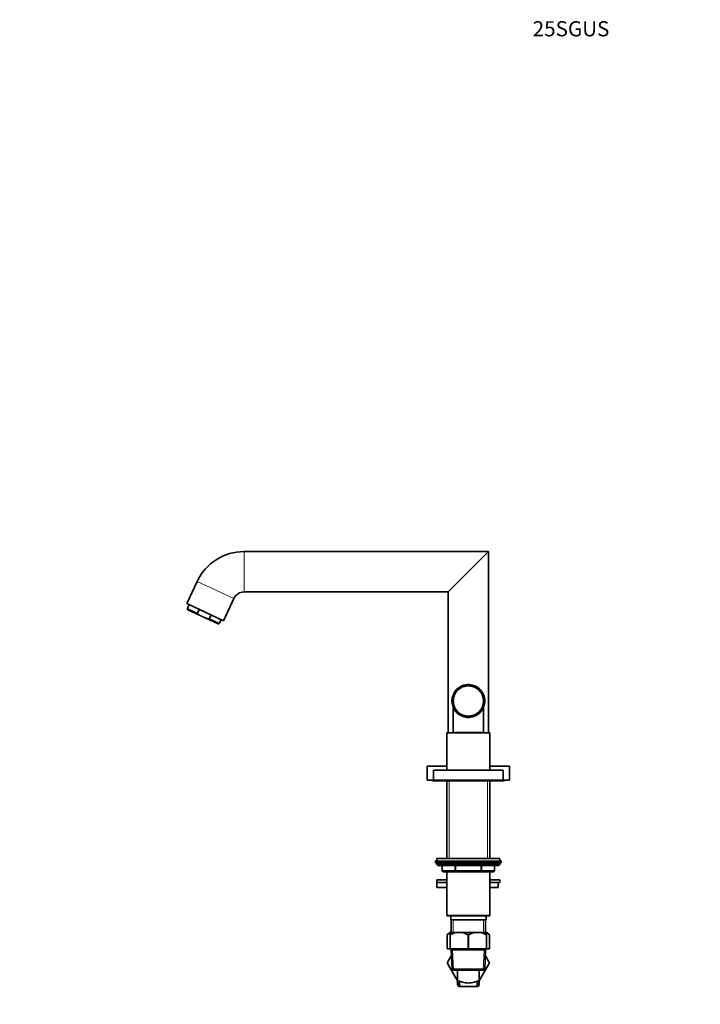
# Model space of a CAD drawing. Units: millimetres. Extents: x 0 to 1439, y 0 to 1403.
# Drawn here: x 0 to 539, y 623 to 1403 of the extents above; entities that cross this region are included whole.
import ezdxf
from ezdxf import colors
from ezdxf.entities.mleader import LeaderData, LeaderLine
from ezdxf.math import Vec2, Vec3

# ---------------------------------------------------------------- set-up
doc = ezdxf.new("R2010")
doc.units = ezdxf.units.MM
doc.layers.add('DV2_Défaut', color=7, linetype='Continuous')
doc.layers.add('Défaut', color=7, linetype='Continuous')

# ---------------------------------------------------------------- blocks, each defined once
blk = doc.blocks.new('_DOT')
at = {"color": 0}
blk.add_line((0, 0), (-1, 0), dxfattribs=at)
at = {"color": 0, "const_width": 0.333}
blk.add_lwpolyline([(-0.1665, 0, 1), (0.1665, 0, 1)], format="xyb", close=True, dxfattribs=at)
blk = doc.blocks.new('SE1')
at = {"layer": 'DV2_Défaut', "color": 7, "linetype": 'Continuous', "lineweight": 18}
for p, q in [((177.72, 981.58), (177.72, 949.58)), ((140.57, 957.9), (169.57, 944.38)), ((132.86, 936.65), (140.84, 932.93)), ((150.26, 928.54), (158.24, 924.81)), ((340.23, 800.08), (340.23, 738.58)), ((370.52, 800.08), (370.52, 738.58)), ((330.37, 734.68), (330.38, 734.68)), ((380.37, 734.58), (330.37, 734.58)), ((334.88, 733.08), (334.88, 729.08)), ((344.69, 729.08), (344.69, 733.08)), ((345.56, 733.08), (345.56, 729.08)), ((365.19, 729.08), (365.19, 733.08)), ((366.06, 733.08), (366.06, 729.08)), ((375.87, 729.08), (375.87, 733.08)), ((380.36, 734.68), (380.37, 734.68)), ((334.88, 729.08), (334.74, 729.08)), ((334.88, 729.08), (344.69, 729.08)), ((344.69, 729.08), (345.56, 729.08)), ((345.56, 729.08), (365.19, 729.08)), ((345.56, 729.08), (345.56, 728.08)), ((365.19, 729.08), (366.06, 729.08)), ((365.19, 729.08), (365.19, 728.08)), ((366.06, 729.08), (375.87, 729.08)), ((375.87, 729.08), (376, 729.08)), ((343.32, 690.08), (343.32, 680.08)), ((367.43, 690.08), (367.43, 680.08)), ((343.65, 650.08), (342.94, 666.38)), ((367.1, 650.08), (367.81, 666.38)), ((346.88, 639.91), (348.39, 639.91)), ((347.69, 641.36), (348.32, 641.36)), ((363.87, 639.91), (362.36, 639.91)), ((363.06, 641.36), (362.6, 641.36))]:
    blk.add_line(p, q, dxfattribs=at)
at = {"layer": 'DV2_Défaut', "color": 7, "linetype": 'Continuous', "lineweight": 35}
for p, q in [((371.37, 981.58), (177.72, 981.58)), ((339.37, 949.58), (371.37, 981.58)), ((371.37, 838.08), (371.37, 981.58)), ((140.57, 957.9), (132.37, 940.34)), ((161.38, 926.81), (169.57, 944.38)), ((177.72, 949.58), (339.37, 949.58)), ((339.37, 949.58), (339.37, 838.08)), ((132.37, 940.34), (161.38, 926.81)), ((134.19, 939.49), (132.86, 936.65)), ((133.28, 935.5), (143.45, 930.76)), ((140.84, 932.93), (142.17, 935.77)), ((143.45, 930.76), (146.92, 929.14)), ((146.92, 929.14), (157.09, 924.4)), ((150.26, 928.54), (151.58, 931.38)), ((158.24, 924.81), (159.56, 927.66)), ((349.38, 873.53), (349.32, 873.64)), ((349.57, 873.64), (349.38, 873.53)), ((349.51, 873.75), (349.57, 873.64)), ((350.87, 874.27), (350.82, 874.38)), ((351.07, 874.35), (350.87, 874.27)), ((351.03, 874.46), (351.07, 874.35)), ((352.44, 874.79), (352.41, 874.9)), ((352.65, 874.84), (352.44, 874.79)), ((352.63, 874.96), (352.65, 874.84)), ((354.07, 875.09), (354.06, 875.2)), ((354.29, 875.11), (354.07, 875.09)), ((354.28, 875.23), (354.29, 875.11)), ((355.73, 876.27), (355.73, 875.15)), ((355.73, 875.15), (355.73, 875.27)), ((355.95, 875.14), (355.73, 875.15)), ((355.95, 875.26), (355.95, 875.14)), ((357.38, 874.99), (357.4, 875.11)), ((357.59, 874.95), (357.38, 874.99)), ((357.61, 875.07), (357.59, 874.95)), ((358.99, 874.6), (359.02, 874.71)), ((359.2, 874.53), (358.99, 874.6)), ((359.23, 874.64), (359.2, 874.53)), ((360.53, 873.98), (360.58, 874.09)), ((360.73, 873.89), (360.53, 873.98)), ((360.78, 873.99), (360.73, 873.89)), ((361.97, 873.16), (362.03, 873.26)), ((362.15, 873.04), (361.97, 873.16)), ((362.22, 873.14), (362.15, 873.04)), ((343.74, 865.68), (343.62, 865.71)), ((343.67, 865.93), (343.79, 865.9)), ((343.79, 865.9), (343.74, 865.68)), ((344.19, 867.28), (344.08, 867.32)), ((344.15, 867.53), (344.26, 867.49)), ((344.26, 867.49), (344.19, 867.28)), ((344.85, 868.8), (344.75, 868.85)), ((344.85, 869.05), (344.96, 868.99)), ((344.96, 868.99), (344.85, 868.8)), ((345.73, 870.21), (345.63, 870.28)), ((345.86, 870.39), (345.73, 870.21)), ((345.76, 870.46), (345.86, 870.39)), ((346.78, 871.48), (346.7, 871.57)), ((346.94, 871.64), (346.78, 871.48)), ((346.85, 871.73), (346.94, 871.64)), ((348.01, 872.6), (347.94, 872.69)), ((348.18, 872.74), (348.01, 872.6)), ((348.11, 872.83), (348.18, 872.74)), ((363.28, 872.15), (363.36, 872.24)), ((363.44, 872), (363.28, 872.15)), ((363.52, 872.09), (363.44, 872)), ((364.44, 870.96), (364.53, 871.04)), ((364.58, 870.79), (364.44, 870.96)), ((364.67, 870.87), (364.58, 870.79)), ((365.42, 869.63), (365.52, 869.69)), ((365.53, 869.44), (365.42, 869.63)), ((365.63, 869.5), (365.53, 869.44)), ((366.2, 868.17), (366.31, 868.22)), ((366.29, 867.96), (366.2, 868.17)), ((366.4, 868.01), (366.29, 867.96)), ((366.78, 866.61), (366.89, 866.64)), ((366.84, 866.4), (366.78, 866.61)), ((366.95, 866.43), (366.84, 866.4)), ((342.38, 863.63), (343.38, 863.63)), ((343.37, 858.28), (343.37, 838.28)), ((343.39, 862.6), (343.51, 862.61)), ((343.52, 864.04), (343.4, 864.05)), ((343.53, 862.38), (343.41, 862.38)), ((343.42, 864.27), (343.53, 864.26)), ((343.51, 862.61), (343.53, 862.38)), ((343.53, 864.26), (343.52, 864.04)), ((343.6, 860.94), (343.72, 860.96)), ((343.77, 860.74), (343.65, 860.72)), ((343.72, 860.96), (343.77, 860.74)), ((344.04, 859.32), (344.16, 859.36)), ((344.23, 859.15), (344.12, 859.11)), ((344.16, 859.36), (344.23, 859.15)), ((344.71, 857.78), (344.81, 857.84)), ((344.81, 857.84), (344.91, 857.64)), ((344.91, 857.64), (344.81, 857.59)), ((366.16, 858.3), (366.25, 858.5)), ((366.27, 858.25), (366.16, 858.3)), ((366.25, 858.5), (366.36, 858.45)), ((366.75, 859.85), (366.81, 860.06)), ((366.86, 859.82), (366.75, 859.85)), ((366.81, 860.06), (366.93, 860.03)), ((367.12, 861.47), (367.15, 861.69)), ((367.23, 861.45), (367.12, 861.47)), ((367.13, 864.99), (367.25, 865.01)), ((367.16, 864.77), (367.13, 864.99)), ((367.15, 861.69), (367.27, 861.67)), ((367.28, 864.79), (367.16, 864.77)), ((367.26, 863.34), (367.37, 863.34)), ((367.26, 863.12), (367.26, 863.34)), ((367.37, 863.12), (367.26, 863.12)), ((368.34, 862.32), (367.34, 862.32)), ((368.37, 862.92), (367.37, 862.92)), ((367.37, 838.28), (367.37, 858.28)), ((345.35, 856.56), (345.35, 854.9)), ((345.57, 856.35), (345.67, 856.42)), ((345.67, 856.42), (345.8, 856.24)), ((345.8, 856.24), (345.7, 856.17)), ((346.63, 855.06), (346.72, 855.14)), ((346.72, 855.14), (346.87, 854.98)), ((346.87, 854.98), (346.79, 854.9)), ((347.86, 853.92), (347.94, 854.01)), ((347.94, 854.01), (348.11, 853.88)), ((348.11, 853.88), (348.04, 853.78)), ((349.24, 852.96), (349.3, 853.07)), ((349.3, 853.07), (349.49, 852.96)), ((349.49, 852.96), (349.43, 852.85)), ((350.73, 852.21), (350.78, 852.32)), ((350.78, 852.32), (350.98, 852.24)), ((350.98, 852.24), (350.94, 852.13)), ((352.32, 851.67), (352.35, 851.79)), ((352.35, 851.79), (352.56, 851.73)), ((352.56, 851.73), (352.53, 851.62)), ((353.96, 851.36), (353.98, 851.48)), ((353.98, 851.48), (354.2, 851.45)), ((354.2, 851.45), (354.18, 851.34)), ((354.42, 850.31), (354.42, 851.31)), ((355.02, 850.28), (355.02, 851.28)), ((355.63, 851.4), (355.85, 851.41)), ((355.63, 851.28), (355.63, 851.4)), ((355.85, 851.41), (355.86, 851.29)), ((357.28, 851.55), (357.5, 851.59)), ((357.3, 851.43), (357.28, 851.55)), ((357.5, 851.59), (357.52, 851.47)), ((358.9, 851.93), (359.11, 852)), ((358.93, 851.82), (358.9, 851.93)), ((359.11, 852), (359.14, 851.88)), ((360.44, 852.53), (360.64, 852.63)), ((360.49, 852.42), (360.44, 852.53)), ((360.64, 852.63), (360.69, 852.52)), ((361.89, 853.34), (362.07, 853.46)), ((361.95, 853.24), (361.89, 853.34)), ((361.95, 853.25), (363.75, 853.25)), ((362.07, 853.46), (362.14, 853.36)), ((363.21, 854.34), (363.37, 854.49)), ((363.29, 854.25), (363.21, 854.34)), ((363.37, 854.49), (363.45, 854.4)), ((364.37, 855.52), (364.52, 855.69)), ((364.46, 855.44), (364.37, 855.52)), ((364.52, 855.69), (364.61, 855.61)), ((365.37, 856.85), (365.48, 857.03)), ((365.47, 856.78), (365.37, 856.85)), ((365.48, 857.03), (365.58, 856.97)), ((338.37, 838.08), (372.37, 838.08)), ((338.37, 838.08), (338.37, 808.58)), ((343.37, 838.28), (367.37, 838.28)), ((346.37, 838.28), (346.37, 838.08)), ((364.37, 838.08), (364.37, 838.28)), ((372.37, 808.58), (372.37, 838.08)), ((338.37, 811.58), (322.87, 811.58)), ((322.87, 811.58), (322.87, 800.58)), ((387.87, 811.58), (372.37, 811.58)), ((387.87, 800.58), (387.87, 811.58)), ((327.87, 808.58), (382.87, 808.58)), ((327.87, 808.58), (327.87, 800.58)), ((382.87, 800.58), (382.87, 808.58)), ((327.87, 800.58), (322.87, 800.58)), ((327.37, 800.08), (330.37, 800.08)), ((327.87, 800.58), (382.87, 800.58)), ((330.37, 800.58), (330.37, 800.08)), ((330.37, 800.08), (380.37, 800.08)), ((338.37, 800.08), (338.37, 738.58)), ((372.37, 738.58), (372.37, 800.08)), ((380.37, 800.08), (380.37, 800.58)), ((380.37, 800.08), (383.37, 800.08)), ((387.87, 800.58), (382.87, 800.58)), ((330.37, 736.68), (329.37, 736.68)), ((329.37, 736.68), (329.37, 736.58)), ((329.37, 736.58), (381.37, 736.58)), ((329.37, 736.58), (329.37, 735.08)), ((329.37, 735.08), (381.37, 735.08)), ((330.37, 738.68), (338.37, 738.68)), ((330.37, 738.68), (330.37, 738.58)), ((330.37, 738.58), (380.37, 738.58)), ((330.37, 738.58), (330.37, 736.58)), ((330.37, 734.68), (330.37, 734.58)), ((330.37, 734.58), (330.37, 733.92)), ((380.37, 733.92), (330.37, 733.92)), ((330.37, 733.92), (331.22, 733.08)), ((379.53, 733.08), (331.22, 733.08)), ((334.74, 733.08), (334.74, 729.08)), ((372.37, 738.68), (380.37, 738.68)), ((376, 729.08), (376, 733.08)), ((379.53, 733.08), (380.37, 733.92)), ((380.37, 738.58), (380.37, 738.68)), ((380.37, 736.58), (380.37, 738.58)), ((381.37, 736.68), (380.37, 736.68)), ((380.37, 734.58), (380.37, 734.68)), ((380.37, 733.92), (380.37, 734.58)), ((381.37, 736.58), (381.37, 736.68)), ((381.37, 735.08), (381.37, 736.58)), ((345.56, 728.08), (335.74, 728.08)), ((338.36, 728.08), (372.38, 728.08)), ((338.36, 728.08), (338.36, 693.58)), ((365.19, 728.08), (345.56, 728.08)), ((375, 728.08), (365.19, 728.08)), ((372.38, 693.58), (372.38, 728.08)), ((338.36, 721.58), (330.37, 721.58)), ((330.37, 721.58), (330.37, 719.58)), ((338.36, 719.58), (330.37, 719.58)), ((338.36, 719.58), (330.37, 719.58)), ((330.37, 719.58), (330.37, 715.58)), ((380.37, 721.58), (372.38, 721.58)), ((380.37, 719.58), (372.38, 719.58)), ((379.06, 719.58), (372.38, 719.58)), ((379.06, 719.58), (379.06, 715.58)), ((380.37, 719.58), (380.37, 721.58)), ((338.36, 715.58), (330.37, 715.58)), ((379.06, 715.58), (372.38, 715.58)), ((372.38, 693.58), (338.36, 693.58)), ((338.36, 693.58), (338.86, 693.08)), ((338.86, 693.08), (371.88, 693.08)), ((341.37, 693.08), (341.37, 690.08)), ((341.37, 690.08), (369.37, 690.08)), ((341.87, 690.08), (341.87, 680.08)), ((368.87, 680.08), (368.87, 690.08)), ((369.37, 690.08), (369.37, 693.08)), ((371.88, 693.08), (372.38, 693.58)), ((340.67, 680.08), (338.67, 678.08)), ((340.67, 680.08), (340.87, 680.08)), ((340.87, 680.08), (340.87, 678.08)), ((346.03, 680.08), (340.87, 680.08)), ((350.22, 680.08), (346.03, 680.08)), ((360.53, 680.08), (350.22, 680.08)), ((364.72, 680.08), (360.53, 680.08)), ((369.87, 680.08), (364.72, 680.08)), ((369.87, 678.08), (369.87, 680.08)), ((370.07, 680.08), (369.87, 680.08)), ((372.07, 678.08), (370.07, 680.08)), ((338.67, 678.08), (338.67, 667.08)), ((338.67, 678.08), (338.67, 667.08)), ((340.87, 667.08), (340.87, 678.08)), ((340.95, 678.08), (340.87, 678.08)), ((340.95, 678.08), (340.95, 667.08)), ((355.3, 667.08), (355.3, 678.08)), ((355.45, 678.08), (355.3, 678.08)), ((355.45, 678.08), (355.45, 667.08)), ((369.8, 667.08), (369.8, 678.08)), ((369.87, 678.08), (369.8, 678.08)), ((369.87, 678.08), (369.87, 667.08)), ((372.07, 667.08), (372.07, 678.08)), ((372.07, 678.08), (372.07, 678.08)), ((372.07, 667.08), (372.07, 678.08)), ((338.67, 667.08), (340.87, 667.08)), ((340.95, 667.08), (340.87, 667.08)), ((340.95, 667.08), (355.3, 667.08)), ((341.77, 667.08), (341.77, 666.38)), ((368.97, 666.38), (341.77, 666.38)), ((341.77, 666.38), (342.44, 651.08)), ((355.45, 667.08), (355.3, 667.08)), ((355.45, 667.08), (369.8, 667.08)), ((368.31, 651.08), (368.97, 666.38)), ((368.97, 666.38), (368.97, 667.08)), ((369.87, 667.08), (369.8, 667.08)), ((369.87, 667.08), (372.07, 667.08)), ((341.97, 661.86), (338.63, 656.08)), ((338.63, 656.08), (338.65, 656.04)), ((338.65, 656.04), (341.97, 661.85)), ((346.87, 641.8), (338.65, 656.04)), ((372.12, 656.08), (363.87, 641.8)), ((368.78, 661.86), (372.12, 656.08)), ((368.31, 651.08), (342.44, 651.08)), ((342.44, 651.08), (343.49, 650.08)), ((343.49, 650.08), (367.26, 650.08)), ((346.87, 650.08), (346.87, 639.55)), ((363.87, 639.53), (363.87, 650.08)), ((367.26, 650.08), (368.31, 651.08)), ((347.84, 637.17), (349.58, 637.17)), ((361.17, 637.17), (349.58, 637.17)), ((362.91, 637.17), (361.17, 637.17))]:
    blk.add_line(p, q, dxfattribs=at)
for centre, radius, start, end in [((177.72, 940.58), 41, 90, 155), ((177.72, 940.58), 9, 90, 155), ((133.64, 936.28), 0.86, 155, 245), ((157.46, 925.18), 0.86, 245, 335), ((355.37, 863.28), 13, 88.24818, 138.67227), ((355.37, 863.28), 12, 120.3023, 127.24377), ((355.37, 863.28), 12, 112.3023, 119.24377), ((355.37, 863.28), 12, 104.3023, 111.24377), ((355.37, 863.28), 13, 107.9824, 109.49613), ((355.37, 863.28), 12, 96.3023, 103.24377), ((355.37, 863.28), 12, 88.3023, 95.24377), ((355.37, 863.28), 13, 85.79871, 88.42718), ((355.37, 863.28), 12, 80.3023, 87.24377), ((355.37, 863.28), 13, 47.49011, 86.53625), ((355.37, 863.28), 12, 72.3023, 79.24377), ((355.38, 863.28), 13, 72.29749, 73.82675), ((355.37, 863.28), 12, 64.3023, 71.24377), ((355.37, 863.28), 12, 56.3023, 63.24377), ((355.37, 863.28), 12, 48.3023, 55.24377), ((355.37, 863.28), 13, 137.49766, 178.00511), ((355.37, 863.28), 12, 168.3023, 175.24377), ((355.37, 863.28), 12, 160.3023, 167.24377), ((355.37, 863.28), 12, 152.3023, 159.24377), ((355.37, 863.28), 12, 144.3023, 151.24377), ((355.37, 863.28), 13, 138.84284, 141.82278), ((355.37, 863.28), 12, 136.3023, 143.24377), ((355.37, 863.28), 12, 128.3023, 135.24377), ((355.37, 863.28), 12, 40.3023, 47.24377), ((355.37, 863.28), 13, 358.42718, 48.68825), ((355.37, 863.28), 12, 32.3023, 39.24377), ((355.37, 863.28), 12, 24.3023, 31.24377), ((355.37, 863.28), 12, 16.3023, 23.24377), ((355.37, 863.28), 12, 8.3023, 15.24377), ((355.37, 863.28), 13, 178.42718, 219.35956), ((355.37, 863.28), 13, 175.79871, 178.42718), ((355.37, 863.28), 13, 192.29749, 193.30316), ((355.37, 863.28), 12, 176.3023, 183.24377), ((355.37, 863.28), 12, 184.3023, 191.24377), ((355.37, 863.28), 12, 192.3023, 199.24377), ((355.37, 863.28), 12, 200.3023, 207.24377), ((355.37, 863.28), 12, 208.3023, 215.24377), ((355.37, 863.28), 13, 310.09104, 355.79872), ((355.37, 863.28), 12, 328.3023, 335.24377), ((355.37, 863.28), 12, 336.3023, 343.24377), ((355.37, 863.28), 12, 344.3023, 351.24377), ((355.37, 863.28), 12, 352.3023, 359.24377), ((355.37, 863.28), 12, 0.3023, 7.24377), ((355.37, 863.28), 13, 347.9824, 348.11521), ((355.37, 863.28), 13, 355.79871, 358.42718), ((355.37, 863.28), 13, 220.09184, 265.79871), ((355.37, 863.28), 12, 216.3023, 223.24377), ((355.37, 863.28), 13, 227.4819, 228.67523), ((355.37, 863.28), 12, 224.3023, 231.24377), ((355.37, 863.28), 12, 232.3023, 239.24377), ((355.37, 863.28), 12, 240.3023, 247.24377), ((355.37, 863.28), 12, 248.3023, 255.24377), ((355.37, 863.28), 12, 256.3023, 263.24377), ((355.37, 863.28), 13, 261.62918, 261.82278), ((355.37, 863.28), 12, 264.3023, 271.24377), ((355.37, 863.28), 13, 265.79871, 268.42718), ((355.37, 863.28), 13, 268.24749, 309.3195), ((355.37, 863.28), 12, 272.3023, 279.24377), ((355.37, 863.28), 12, 280.3023, 287.24377), ((355.37, 863.28), 12, 288.3023, 295.24377), ((355.37, 863.28), 12, 296.3023, 303.24377), ((355.37, 863.28), 12, 304.3023, 311.24377), ((355.37, 863.28), 12, 312.3023, 319.24377), ((355.37, 863.28), 13, 312.29749, 313.30316), ((355.37, 863.28), 12, 320.3023, 327.24377), ((355.37, 863.28), 13, 317.49342, 318.67325), ((327.37, 801.58), 1.5, 221.81031, 270), ((383.37, 801.58), 1.5, 270, 318.18969), ((330.87, 734.58), 0.5, 90, 180), ((330.87, 734.68), 0.5, 126.8699, 180), ((379.87, 734.58), 0.5, 0, 90), ((379.87, 734.68), 0.5, 0, 53.1301), ((335.74, 729.08), 1, 180, 270), ((375, 729.08), 1, 270, 0), ((344.48, 672.71), 7.91, 117.14865, 137.2547), ((349.47, 663.88), 16.55, 101.98364, 120.9758), ((346.78, 663.88), 16.55, 59.0242, 78.01636), ((363.97, 663.88), 16.55, 101.98364, 120.9758), ((361.28, 663.88), 16.55, 59.0242, 78.01636), ((366.27, 672.71), 7.91, 42.7453, 62.85423)]:
    blk.add_arc(centre, radius, start, end, dxfattribs=at)
at = {"layer": 'DV2_Défaut', "color": 7, "linetype": 'Continuous', "lineweight": 18}
for centre, major_axis, start_param, end_param in [((335.74, 729.08), (0, -1), 4.712389, 6.283185), ((345.56, 729.08), (0, 1), 1.570796, 3.141593), ((365.19, 729.08), (0, 1), 3.141593, 4.712389), ((375, 729.08), (0, 1), 3.141593, 4.712389)]:
    blk.add_ellipse(centre, major_axis=major_axis, ratio=0.866025, start_param=start_param, end_param=end_param, dxfattribs=at)
at = {"layer": 'DV2_Défaut', "color": 7, "linetype": 'Continuous', "lineweight": 35}
for points, knots in [([(143.45, 930.76), (142.91, 931.01), (142.37, 931.27), (141.62, 931.75), (141.37, 931.93), (141.06, 932.25), (140.96, 932.36), (140.82, 932.63), (140.78, 932.79), (140.84, 932.93)], [0, 0, 0, 0, 0.5, 0.5, 0.75, 0.75, 0.875, 0.875, 1, 1, 1, 1]), ([(146.92, 929.14), (147.46, 928.89), (148, 928.65), (148.86, 928.38), (149.15, 928.3), (149.6, 928.27), (149.75, 928.27), (150.04, 928.33), (150.19, 928.4), (150.26, 928.54)], [0, 0, 0, 0, 0.5, 0.5, 0.75, 0.75, 0.875, 0.875, 1, 1, 1, 1]), ([(347.84, 637.17), (347.64, 637.3), (347.49, 637.45), (347.23, 637.8), (347.12, 638.01), (346.9, 638.71), (346.85, 639.26), (346.88, 639.91)], [0, 0, 0, 0, 0.25, 0.25, 0.5, 0.5, 1, 1, 1, 1]), ([(346.88, 639.91), (346.89, 640.13), (346.92, 640.33), (346.99, 640.68), (347.04, 640.83), (347.17, 641.08), (347.25, 641.17), (347.45, 641.31), (347.56, 641.35), (347.69, 641.36)], [0, 0, 0, 0, 0.25, 0.25, 0.5, 0.5, 0.75, 0.75, 1, 1, 1, 1]), ([(363.06, 641.36), (362.35, 641.44), (361.27, 641.1), (359.29, 640.53), (358.57, 640.34), (357.04, 640.04), (356.21, 639.95), (353.71, 639.95), (352.14, 640.34), (349.48, 641.1), (348.4, 641.44), (347.69, 641.36)], [0, 0, 0, 0, 0.25, 0.25, 0.375, 0.375, 0.5, 0.5, 0.75, 0.75, 1, 1, 1, 1]), ([(349.58, 637.17), (349.34, 637.29), (349.15, 637.43), (348.9, 637.7), (348.83, 637.79), (348.7, 638), (348.64, 638.11), (348.5, 638.45), (348.44, 638.71), (348.37, 639.27), (348.37, 639.58), (348.39, 639.91)], [0, 0, 0, 0, 0.25, 0.25, 0.375, 0.375, 0.5, 0.5, 0.75, 0.75, 1, 1, 1, 1]), ([(348.39, 639.91), (348.4, 640.14), (348.43, 640.34), (348.51, 640.69), (348.58, 640.84), (348.74, 641.08), (348.83, 641.16), (348.94, 641.23)], [0, 0, 0, 0, 0.34402, 0.34402, 0.68804, 0.68804, 1, 1, 1, 1]), ([(361.17, 637.17), (361.41, 637.29), (361.6, 637.43), (361.85, 637.7), (361.92, 637.79), (362.05, 638), (362.11, 638.11), (362.25, 638.45), (362.31, 638.71), (362.38, 639.27), (362.38, 639.58), (362.36, 639.91)], [0, 0, 0, 0, 0.25, 0.25, 0.375, 0.375, 0.5, 0.5, 0.75, 0.75, 1, 1, 1, 1]), ([(362.36, 639.91), (362.35, 640.14), (362.32, 640.34), (362.23, 640.69), (362.17, 640.84), (362.01, 641.07), (361.92, 641.16), (361.81, 641.23)], [0, 0, 0, 0, 0.344232, 0.344232, 0.688463, 0.688463, 1, 1, 1, 1]), ([(362.91, 637.17), (363.1, 637.3), (363.26, 637.45), (363.52, 637.8), (363.63, 638.01), (363.85, 638.71), (363.9, 639.26), (363.87, 639.91)], [0, 0, 0, 0, 0.25, 0.25, 0.5, 0.5, 1, 1, 1, 1]), ([(363.87, 639.91), (363.85, 640.13), (363.83, 640.33), (363.76, 640.68), (363.71, 640.83), (363.58, 641.08), (363.5, 641.17), (363.3, 641.31), (363.19, 641.35), (363.06, 641.36)], [0, 0, 0, 0, 0.25, 0.25, 0.5, 0.5, 0.75, 0.75, 1, 1, 1, 1])]:
    blk.add_open_spline(points, degree=3, knots=knots, dxfattribs=at)

msp = doc.modelspace()

# ---------------------------------------------------------------- block references
at = {"layer": 'Défaut'}
msp.add_blockref('SE1', (0, 0), dxfattribs=at)

# ---------------------------------------------------------------- leaders
at = {"layer": 'Défaut', "color": 7, "linetype": 'Continuous', "lineweight": 18}
ml = msp.add_multileader_mtext('Standard', dxfattribs=at)
ml.set_content('{\\pxsm0.9;\\fSolid Edge ISO|b1||i0||c0|p34;\\W1.;26/05/2017\\P}', color=256)
ml.set_leader_properties()
ml.set_arrow_properties(name='DOT')
ml.build(insert=Vec2(0, 0))
ml.multileader.update_dxf_attribs({"leader_type": 0, "dogleg_length": 0, "arrow_head_size": 12})
ctx = ml.context
ctx.base_point, ctx.char_height, ctx.arrow_head_size, ctx.landing_gap_size = Vec3(1123.42, 1395.54), 12, 12, 4.2
notes = []
notes.append((ctx, [(0, (0, 0, 0), (0, 0), (1, 0), 1, [])]))
ctx.mtext.insert = Vec3(1125.42, 1401.66)
ml = msp.add_multileader_mtext('Standard', dxfattribs=at)
ml.set_content('{\\pxsm0.9;\\fArial|b1||i0||c0|p34;\\W1.;25SGUS\\P}', color=256)
ml.set_leader_properties()
ml.set_arrow_properties(name='DOT')
ml.build(insert=Vec2(0, 0))
ml.multileader.update_dxf_attribs({"leader_type": 0, "dogleg_length": 0, "arrow_head_size": 12})
ctx = ml.context
ctx.base_point, ctx.char_height, ctx.arrow_head_size, ctx.landing_gap_size = Vec3(404.3, 1395.36), 12, 12, 4.2
notes.append((ctx, [(0, (0, 0, 0), (0, 0), (1, 0), 1, [])]))
ctx.mtext.insert = Vec3(406.3, 1401.47)
for ctx, leaders in notes:
    for number, flags, end, landing, length, lines in leaders:
        leader = LeaderData()
        leader.index, (leader.has_last_leader_line, leader.has_dogleg_vector, leader.attachment_direction) = number, flags
        leader.last_leader_point, leader.dogleg_vector, leader.dogleg_length = Vec3(end), Vec3(landing), length
        for number, points, colour, breaks in lines:
            line = LeaderLine()
            line.index, line.vertices, line.color, line.breaks = number, Vec3.list(points), colors.encode_raw_color(colour), breaks
            leader.lines.append(line)
        ctx.leaders.append(leader)

doc.saveas('drawing.dxf')
